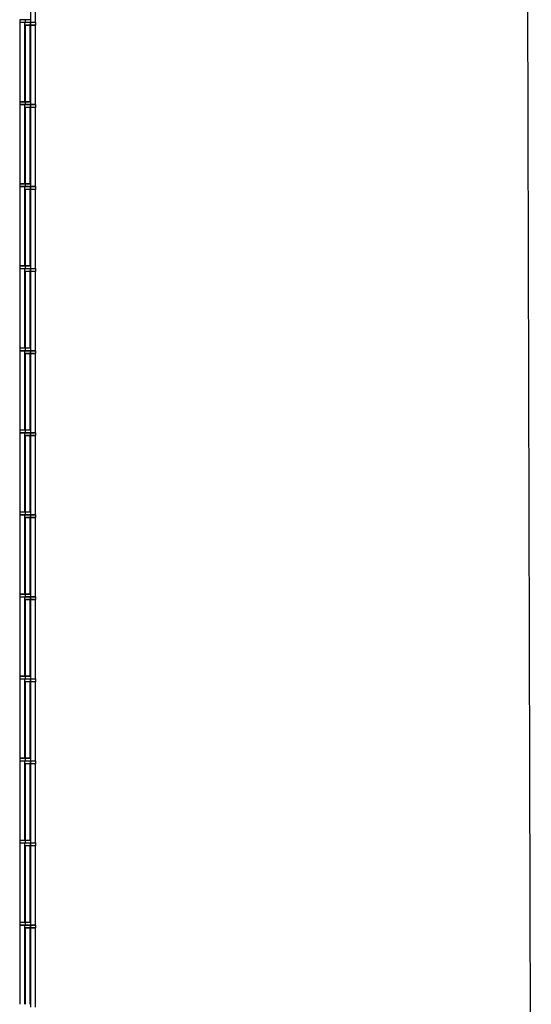
# Model space of a CAD drawing. Units: millimetres. Extents: x -1819 to 2196, y -1586 to 7614.
# Drawn here: x 551 to 2196, y 1309 to 4471 of the extents above; entities that cross this region are included whole.
import ezdxf

# ---------------------------------------------------------------- set-up
doc = ezdxf.new("R2010")
doc.units = ezdxf.units.MM

msp = doc.modelspace()

# ---------------------------------------------------------------- linework, layer by layer
at = {"color": 7, "linetype": 'Continuous', "lineweight": 25}
for p, q in [((2195.6, -86), (2180.7, 6114)), ((586.3, 4717), (586.3, 4462.5)), ((602.3, 4462.5), (602.3, 4717)), ((551.3, 4471), (551.3, 4463)), ((586.3, 4471), (551.3, 4471)), ((551.3, 4463), (586.3, 4463)), ((602.8, 4462.5), (551.8, 4462.5)), ((552.3, 4462.5), (552.3, 4208)), ((568.3, 4208), (568.3, 4462.5)), ((603.3, 4462), (568.3, 4462)), ((568.4, 4471), (568.4, 4463)), ((569.1, 4471), (569.1, 4463)), ((585.4, 4462), (585.4, 4454)), ((586.1, 4462), (586.1, 4454)), ((603.3, 4454), (603.3, 4462)), ((568.3, 4454), (603.3, 4454)), ((602.8, 4453.5), (568.8, 4453.5)), ((569.3, 4453.5), (569.3, 4208)), ((585.3, 4208), (585.3, 4453.5)), ((586.3, 4453.5), (586.3, 4199)), ((602.3, 4199), (602.3, 4453.5)), ((551.3, 4207.5), (551.3, 4199.5)), ((586.3, 4207.5), (551.3, 4207.5)), ((551.8, 4208), (585.8, 4208)), ((568.4, 4207.5), (568.4, 4199.5)), ((569.1, 4207.5), (569.1, 4199.5)), ((551.3, 4199.5), (586.3, 4199.5)), ((602.8, 4199), (551.8, 4199)), ((552.3, 4199), (552.3, 3944.5)), ((568.3, 3944.5), (568.3, 4199)), ((603.3, 4198.5), (568.3, 4198.5)), ((568.3, 4190.5), (603.3, 4190.5)), ((602.8, 4190), (568.8, 4190)), ((569.3, 4190), (569.3, 3944.5)), ((585.3, 3944.5), (585.3, 4190)), ((585.4, 4198.5), (585.4, 4190.5)), ((586.1, 4198.5), (586.1, 4190.5)), ((586.3, 4190), (586.3, 3935.5)), ((602.3, 3935.5), (602.3, 4190)), ((603.3, 4190.5), (603.3, 4198.5)), ((551.3, 3944), (551.3, 3936)), ((586.3, 3944), (551.3, 3944)), ((551.3, 3936), (586.3, 3936)), ((551.8, 3944.5), (585.8, 3944.5)), ((602.8, 3935.5), (551.8, 3935.5)), ((552.3, 3935.5), (552.3, 3681)), ((568.3, 3681), (568.3, 3935.5)), ((603.3, 3935), (568.3, 3935)), ((568.3, 3927), (603.3, 3927)), ((568.4, 3944), (568.4, 3936)), ((602.8, 3926.5), (568.8, 3926.5)), ((569.1, 3944), (569.1, 3936)), ((569.3, 3926.5), (569.3, 3681)), ((585.3, 3681), (585.3, 3926.5)), ((585.4, 3935), (585.4, 3927)), ((586.1, 3935), (586.1, 3927)), ((586.3, 3926.5), (586.3, 3672)), ((602.3, 3672), (602.3, 3926.5)), ((603.3, 3927), (603.3, 3935)), ((551.3, 3680.5), (551.3, 3672.5)), ((586.3, 3680.5), (551.3, 3680.5)), ((551.3, 3672.5), (586.3, 3672.5)), ((551.8, 3681), (585.8, 3681)), ((551.8, 3672), (602.8, 3672)), ((552.3, 3672), (552.3, 3417.5)), ((568.3, 3417.5), (568.3, 3672)), ((603.3, 3671.5), (568.3, 3671.5)), ((568.4, 3680.5), (568.4, 3672.5)), ((569.1, 3680.5), (569.1, 3672.5)), ((585.4, 3671.5), (585.4, 3663.5)), ((586.1, 3671.5), (586.1, 3663.5)), ((603.3, 3663.5), (603.3, 3671.5)), ((568.3, 3663.5), (603.3, 3663.5)), ((602.8, 3663), (568.8, 3663)), ((569.3, 3663), (569.3, 3417.5)), ((585.3, 3417.5), (585.3, 3663)), ((586.3, 3663), (586.3, 3408.5)), ((602.3, 3408.5), (602.3, 3663)), ((551.3, 3417), (551.3, 3409)), ((586.3, 3417), (551.3, 3417)), ((551.8, 3417.5), (585.8, 3417.5)), ((568.4, 3417), (568.4, 3409)), ((569.1, 3417), (569.1, 3409)), ((551.3, 3409), (586.3, 3409)), ((551.8, 3408.5), (602.8, 3408.5)), ((552.3, 3408.5), (552.3, 3154)), ((568.3, 3154), (568.3, 3408.5)), ((603.3, 3408), (568.3, 3408)), ((568.3, 3400), (603.3, 3400)), ((602.8, 3399.5), (568.8, 3399.5)), ((569.3, 3399.5), (569.3, 3154)), ((585.3, 3154), (585.3, 3399.5)), ((585.4, 3408), (585.4, 3400)), ((586.1, 3408), (586.1, 3400)), ((586.3, 3399.5), (586.3, 3145)), ((602.3, 3145), (602.3, 3399.5)), ((603.3, 3400), (603.3, 3408)), ((551.3, 3153.5), (551.3, 3145.5)), ((586.3, 3153.5), (551.3, 3153.5)), ((551.3, 3145.5), (586.3, 3145.5)), ((551.8, 3154), (585.8, 3154)), ((551.8, 3145), (602.8, 3145)), ((552.3, 3145), (552.3, 2890.5)), ((568.3, 2890.5), (568.3, 3145)), ((603.3, 3144.5), (568.3, 3144.5)), ((568.3, 3136.5), (603.3, 3136.5)), ((568.4, 3153.5), (568.4, 3145.5)), ((602.8, 3136), (568.8, 3136)), ((569.1, 3153.5), (569.1, 3145.5)), ((569.3, 3136), (569.3, 2890.5)), ((585.3, 2890.5), (585.3, 3136)), ((585.4, 3144.5), (585.4, 3136.5)), ((586.1, 3144.5), (586.1, 3136.5)), ((586.3, 3136), (586.3, 2881.5)), ((602.3, 2881.5), (602.3, 3136)), ((603.3, 3136.5), (603.3, 3144.5)), ((551.3, 2890), (551.3, 2882)), ((586.3, 2890), (551.3, 2890)), ((551.3, 2882), (586.3, 2882)), ((551.8, 2890.5), (585.8, 2890.5)), ((551.8, 2881.5), (602.8, 2881.5)), ((552.3, 2881.5), (552.3, 2627)), ((568.3, 2627), (568.3, 2881.5)), ((603.3, 2881), (568.3, 2881)), ((568.4, 2890), (568.4, 2882)), ((569.1, 2890), (569.1, 2882)), ((585.4, 2881), (585.4, 2873)), ((586.1, 2881), (586.1, 2873)), ((603.3, 2873), (603.3, 2881)), ((568.3, 2873), (603.3, 2873)), ((602.8, 2872.5), (568.8, 2872.5)), ((569.3, 2872.5), (569.3, 2627)), ((585.3, 2627), (585.3, 2872.5)), ((586.3, 2872.5), (586.3, 2618)), ((602.3, 2618), (602.3, 2872.5)), ((551.3, 2626.5), (551.3, 2618.5)), ((586.3, 2626.5), (551.3, 2626.5)), ((551.8, 2627), (585.8, 2627)), ((568.4, 2626.5), (568.4, 2618.5)), ((569.1, 2626.5), (569.1, 2618.5)), ((551.3, 2618.5), (586.3, 2618.5)), ((551.8, 2618), (602.8, 2618)), ((552.3, 2618), (552.3, 2363.5)), ((568.3, 2363.5), (568.3, 2618)), ((603.3, 2617.5), (568.3, 2617.5)), ((568.3, 2609.5), (603.3, 2609.5)), ((602.8, 2609), (568.8, 2609)), ((569.3, 2609), (569.3, 2363.5)), ((585.3, 2363.5), (585.3, 2609)), ((585.4, 2617.5), (585.4, 2609.5)), ((586.1, 2617.5), (586.1, 2609.5)), ((586.3, 2609), (586.3, 2354.5)), ((602.3, 2354.5), (602.3, 2609)), ((603.3, 2609.5), (603.3, 2617.5)), ((551.3, 2363), (551.3, 2355)), ((586.3, 2363), (551.3, 2363)), ((551.3, 2355), (586.3, 2355)), ((551.8, 2363.5), (585.8, 2363.5)), ((551.8, 2354.5), (602.8, 2354.5)), ((552.3, 2354.5), (552.3, 2100)), ((568.3, 2100), (568.3, 2354.5)), ((603.3, 2354), (568.3, 2354)), ((568.3, 2346), (603.3, 2346)), ((568.4, 2363), (568.4, 2355)), ((602.8, 2345.5), (568.8, 2345.5)), ((569.1, 2363), (569.1, 2355)), ((569.3, 2345.5), (569.3, 2100)), ((585.3, 2100), (585.3, 2345.5)), ((585.4, 2354), (585.4, 2346)), ((586.1, 2354), (586.1, 2346)), ((586.3, 2345.5), (586.3, 2091)), ((602.3, 2091), (602.3, 2345.5)), ((603.3, 2346), (603.3, 2354)), ((551.3, 2099.5), (551.3, 2091.5)), ((586.3, 2099.5), (551.3, 2099.5)), ((551.3, 2091.5), (586.3, 2091.5)), ((551.8, 2100), (585.8, 2100)), ((551.8, 2091), (602.8, 2091)), ((552.3, 2091), (552.3, 1836.5)), ((568.3, 1836.5), (568.3, 2091)), ((603.3, 2090.5), (568.3, 2090.5)), ((568.4, 2099.5), (568.4, 2091.5)), ((569.1, 2099.5), (569.1, 2091.5)), ((585.4, 2090.5), (585.4, 2082.5)), ((586.1, 2090.5), (586.1, 2082.5)), ((603.3, 2082.5), (603.3, 2090.5)), ((568.3, 2082.5), (603.3, 2082.5)), ((602.8, 2082), (568.8, 2082)), ((569.3, 2082), (569.3, 1836.5)), ((585.3, 1836.5), (585.3, 2082)), ((586.3, 2082), (586.3, 1827.5)), ((602.3, 1827.5), (602.3, 2082)), ((551.3, 1836), (551.3, 1828)), ((586.3, 1836), (551.3, 1836)), ((551.8, 1836.5), (585.8, 1836.5)), ((568.4, 1836), (568.4, 1828)), ((569.1, 1836), (569.1, 1828)), ((551.3, 1828), (586.3, 1828)), ((551.8, 1827.5), (602.8, 1827.5)), ((552.3, 1827.5), (552.3, 1573)), ((568.3, 1573), (568.3, 1827.5)), ((603.3, 1827), (568.3, 1827)), ((568.3, 1819), (603.3, 1819)), ((602.8, 1818.5), (568.8, 1818.5)), ((569.3, 1818.5), (569.3, 1573)), ((585.3, 1573), (585.3, 1818.5)), ((585.4, 1827), (585.4, 1819)), ((586.1, 1827), (586.1, 1819)), ((586.3, 1818.5), (586.3, 1564)), ((602.3, 1564), (602.3, 1818.5)), ((603.3, 1819), (603.3, 1827)), ((551.3, 1572.5), (551.3, 1564.5)), ((586.3, 1572.5), (551.3, 1572.5)), ((551.3, 1564.5), (586.3, 1564.5)), ((551.8, 1573), (585.8, 1573)), ((551.8, 1564), (602.8, 1564)), ((552.3, 1564), (552.3, 1309.5)), ((568.3, 1309.5), (568.3, 1564)), ((603.3, 1563.5), (568.3, 1563.5)), ((568.3, 1555.5), (603.3, 1555.5)), ((568.4, 1572.5), (568.4, 1564.5)), ((602.8, 1555), (568.8, 1555)), ((569.1, 1572.5), (569.1, 1564.5)), ((569.3, 1555), (569.3, 1309.5)), ((585.3, 1309.5), (585.3, 1555)), ((585.4, 1563.5), (585.4, 1555.5)), ((586.1, 1563.5), (586.1, 1555.5)), ((586.3, 1555), (586.3, 1300.5)), ((602.3, 1300.5), (602.3, 1555)), ((603.3, 1555.5), (603.3, 1563.5))]:
    msp.add_line(p, q, dxfattribs=at)
for centre, start, end in [((551.8, 4471), 90, 180), ((551.8, 4463), 180, 270), ((568.8, 4462), 90, 180), ((585.8, 4471), 0, 90), ((585.8, 4463), 270, 360), ((602.8, 4462), 360, 90), ((568.8, 4454), 180, 270), ((602.8, 4454), 270, 0), ((551.8, 4207.5), 90, 180), ((585.8, 4207.5), 0, 90), ((551.8, 4199.5), 180, 270), ((568.8, 4198.5), 90, 180), ((568.8, 4190.5), 180, 270), ((585.8, 4199.5), 270, 0), ((602.8, 4198.5), 0, 90), ((602.8, 4190.5), 270, 360), ((551.8, 3944), 90, 180), ((551.8, 3936), 180, 270), ((568.8, 3935), 90, 180), ((568.8, 3927), 180, 270), ((585.8, 3944), 0, 90), ((585.8, 3936), 270, 0), ((602.8, 3935), 0, 90), ((602.8, 3927), 270, 0), ((551.8, 3680.5), 90, 180), ((551.8, 3672.5), 180, 270), ((568.8, 3671.5), 90, 180), ((585.8, 3680.5), 360, 90), ((585.8, 3672.5), 270, 0), ((602.8, 3671.5), 0, 90), ((568.8, 3663.5), 180, 270), ((602.8, 3663.5), 270, 0), ((551.8, 3417), 90, 180), ((585.8, 3417), 0, 90), ((551.8, 3409), 180, 270), ((568.8, 3408), 90, 180), ((568.8, 3400), 180, 270), ((585.8, 3409), 270, 0), ((602.8, 3408), 0, 90), ((602.8, 3400), 270, 0), ((551.8, 3153.5), 90, 180), ((551.8, 3145.5), 180, 270), ((568.8, 3144.5), 90, 180), ((568.8, 3136.5), 180, 270), ((585.8, 3153.5), 0, 90), ((585.8, 3145.5), 270, 0), ((602.8, 3144.5), 0, 90), ((602.8, 3136.5), 270, 0), ((551.8, 2890), 90, 180), ((551.8, 2882), 180, 270), ((568.8, 2881), 90, 180), ((585.8, 2890), 360, 90), ((585.8, 2882), 270, 0), ((602.8, 2881), 0, 90), ((568.8, 2873), 180, 270), ((602.8, 2873), 270, 0), ((551.8, 2626.5), 90, 180), ((585.8, 2626.5), 0, 90), ((551.8, 2618.5), 180, 270), ((568.8, 2617.5), 90, 180), ((568.8, 2609.5), 180, 270), ((585.8, 2618.5), 270, 0), ((602.8, 2617.5), 0, 90), ((602.8, 2609.5), 270, 0), ((551.8, 2363), 90, 180), ((551.8, 2355), 180, 270), ((568.8, 2354), 90, 180), ((568.8, 2346), 180, 270), ((585.8, 2363), 0, 90), ((585.8, 2355), 270, 0), ((602.8, 2354), 0, 90), ((602.8, 2346), 270, 0), ((551.8, 2099.5), 90, 180), ((551.8, 2091.5), 180, 270), ((568.8, 2090.5), 90, 180), ((585.8, 2099.5), 360, 90), ((585.8, 2091.5), 270, 0), ((602.8, 2090.5), 0, 90), ((568.8, 2082.5), 180, 270), ((602.8, 2082.5), 270, 0), ((551.8, 1836), 90, 180), ((585.8, 1836), 0, 90), ((551.8, 1828), 180, 270), ((568.8, 1827), 90, 180), ((568.8, 1819), 180, 270), ((585.8, 1828), 270, 0), ((602.8, 1827), 360, 90), ((602.8, 1819), 270, 0), ((551.8, 1572.5), 90, 180), ((551.8, 1564.5), 180, 270), ((568.8, 1563.5), 90, 180), ((568.8, 1555.5), 180, 270), ((585.8, 1572.5), 360, 90), ((585.8, 1564.5), 270, 0), ((602.8, 1563.5), 0, 90), ((602.8, 1555.5), 270, 0)]:
    msp.add_arc(centre, 0.5, start, end, dxfattribs=at)
for points in [[(568.4, 4471), (568.4, 4471.1), (568.4, 4471.2), (568.2, 4471.4), (568.1, 4471.5), (568.1, 4471.5)], [(568.4, 4463), (568.4, 4462.8), (568.4, 4462.7), (568.2, 4462.5), (568.1, 4462.5), (568.1, 4462.5)], [(569.1, 4471), (569.1, 4471.1), (569.2, 4471.2), (569.3, 4471.4), (569.4, 4471.5), (569.5, 4471.5)], [(569.1, 4463), (569.1, 4462.8), (569.2, 4462.7), (569.3, 4462.5), (569.4, 4462.5), (569.5, 4462.5)], [(585.4, 4462), (585.4, 4462.1), (585.4, 4462.2), (585.2, 4462.4), (585.1, 4462.5), (585.1, 4462.5)], [(586.1, 4462), (586.1, 4462.1), (586.2, 4462.2), (586.3, 4462.4), (586.4, 4462.5), (586.5, 4462.5)], [(585.4, 4454), (585.4, 4453.8), (585.4, 4453.7), (585.2, 4453.5), (585.1, 4453.5), (585.1, 4453.5)], [(586.1, 4454), (586.1, 4453.8), (586.2, 4453.7), (586.3, 4453.5), (586.4, 4453.5), (586.5, 4453.5)], [(568.4, 4207.5), (568.4, 4207.6), (568.4, 4207.7), (568.2, 4207.9), (568.1, 4208), (568.1, 4208)], [(569.1, 4207.5), (569.1, 4207.6), (569.2, 4207.7), (569.3, 4207.9), (569.4, 4208), (569.5, 4208)], [(568.4, 4199.5), (568.4, 4199.3), (568.4, 4199.2), (568.2, 4199), (568.1, 4199), (568.1, 4199)], [(569.1, 4199.5), (569.1, 4199.3), (569.2, 4199.2), (569.3, 4199), (569.4, 4199), (569.5, 4199)], [(585.4, 4198.5), (585.4, 4198.6), (585.4, 4198.7), (585.2, 4198.9), (585.1, 4199), (585.1, 4199)], [(585.4, 4190.5), (585.4, 4190.3), (585.4, 4190.2), (585.2, 4190), (585.1, 4190), (585.1, 4190)], [(586.1, 4198.5), (586.1, 4198.6), (586.2, 4198.7), (586.3, 4198.9), (586.4, 4199), (586.5, 4199)], [(586.1, 4190.5), (586.1, 4190.3), (586.2, 4190.2), (586.3, 4190), (586.4, 4190), (586.5, 4190)], [(568.4, 3944), (568.4, 3944.1), (568.4, 3944.2), (568.2, 3944.4), (568.1, 3944.5), (568.1, 3944.5)], [(568.4, 3936), (568.4, 3935.8), (568.4, 3935.7), (568.2, 3935.5), (568.1, 3935.5), (568.1, 3935.5)], [(569.1, 3944), (569.1, 3944.1), (569.2, 3944.2), (569.3, 3944.4), (569.4, 3944.5), (569.5, 3944.5)], [(569.1, 3936), (569.1, 3935.8), (569.2, 3935.7), (569.3, 3935.5), (569.4, 3935.5), (569.5, 3935.5)], [(585.4, 3935), (585.4, 3935.1), (585.4, 3935.2), (585.2, 3935.4), (585.1, 3935.5), (585.1, 3935.5)], [(585.4, 3927), (585.4, 3926.8), (585.4, 3926.7), (585.2, 3926.5), (585.1, 3926.5), (585.1, 3926.5)], [(586.1, 3935), (586.1, 3935.1), (586.2, 3935.2), (586.3, 3935.4), (586.4, 3935.5), (586.5, 3935.5)], [(586.1, 3927), (586.1, 3926.8), (586.2, 3926.7), (586.3, 3926.5), (586.4, 3926.5), (586.5, 3926.5)], [(568.4, 3680.5), (568.4, 3680.6), (568.4, 3680.7), (568.2, 3680.9), (568.1, 3681), (568.1, 3681)], [(568.4, 3672.5), (568.4, 3672.3), (568.4, 3672.2), (568.2, 3672), (568.1, 3672), (568.1, 3672)], [(569.1, 3680.5), (569.1, 3680.6), (569.2, 3680.7), (569.3, 3680.9), (569.4, 3681), (569.5, 3681)], [(569.1, 3672.5), (569.1, 3672.3), (569.2, 3672.2), (569.3, 3672), (569.4, 3672), (569.5, 3672)], [(585.4, 3671.5), (585.4, 3671.6), (585.4, 3671.7), (585.2, 3671.9), (585.1, 3672), (585.1, 3672)], [(586.1, 3671.5), (586.1, 3671.6), (586.2, 3671.7), (586.3, 3671.9), (586.4, 3672), (586.5, 3672)], [(585.4, 3663.5), (585.4, 3663.3), (585.4, 3663.2), (585.2, 3663), (585.1, 3663), (585.1, 3663)], [(586.1, 3663.5), (586.1, 3663.3), (586.2, 3663.2), (586.3, 3663), (586.4, 3663), (586.5, 3663)], [(568.4, 3417), (568.4, 3417.1), (568.4, 3417.2), (568.2, 3417.4), (568.1, 3417.5), (568.1, 3417.5)], [(569.1, 3417), (569.1, 3417.1), (569.2, 3417.2), (569.3, 3417.4), (569.4, 3417.5), (569.5, 3417.5)], [(568.4, 3409), (568.4, 3408.8), (568.4, 3408.7), (568.2, 3408.5), (568.1, 3408.5), (568.1, 3408.5)], [(569.1, 3409), (569.1, 3408.8), (569.2, 3408.7), (569.3, 3408.5), (569.4, 3408.5), (569.5, 3408.5)], [(585.4, 3408), (585.4, 3408.1), (585.4, 3408.2), (585.2, 3408.4), (585.1, 3408.5), (585.1, 3408.5)], [(585.4, 3400), (585.4, 3399.8), (585.4, 3399.7), (585.2, 3399.5), (585.1, 3399.5), (585.1, 3399.5)], [(586.1, 3408), (586.1, 3408.1), (586.2, 3408.2), (586.3, 3408.4), (586.4, 3408.5), (586.5, 3408.5)], [(586.1, 3400), (586.1, 3399.8), (586.2, 3399.7), (586.3, 3399.5), (586.4, 3399.5), (586.5, 3399.5)], [(568.4, 3153.5), (568.4, 3153.6), (568.4, 3153.7), (568.2, 3153.9), (568.1, 3154), (568.1, 3154)], [(568.4, 3145.5), (568.4, 3145.3), (568.4, 3145.2), (568.2, 3145), (568.1, 3145), (568.1, 3145)], [(569.1, 3153.5), (569.1, 3153.6), (569.2, 3153.7), (569.3, 3153.9), (569.4, 3154), (569.5, 3154)], [(569.1, 3145.5), (569.1, 3145.3), (569.2, 3145.2), (569.3, 3145), (569.4, 3145), (569.5, 3145)], [(585.4, 3144.5), (585.4, 3144.6), (585.4, 3144.7), (585.2, 3144.9), (585.1, 3145), (585.1, 3145)], [(585.4, 3136.5), (585.4, 3136.3), (585.4, 3136.2), (585.2, 3136), (585.1, 3136), (585.1, 3136)], [(586.1, 3144.5), (586.1, 3144.6), (586.2, 3144.7), (586.3, 3144.9), (586.4, 3145), (586.5, 3145)], [(586.1, 3136.5), (586.1, 3136.3), (586.2, 3136.2), (586.3, 3136), (586.4, 3136), (586.5, 3136)], [(568.4, 2890), (568.4, 2890.1), (568.4, 2890.2), (568.2, 2890.4), (568.1, 2890.5), (568.1, 2890.5)], [(568.4, 2882), (568.4, 2881.8), (568.4, 2881.7), (568.2, 2881.5), (568.1, 2881.5), (568.1, 2881.5)], [(569.1, 2890), (569.1, 2890.1), (569.2, 2890.2), (569.3, 2890.4), (569.4, 2890.5), (569.5, 2890.5)], [(569.1, 2882), (569.1, 2881.8), (569.2, 2881.7), (569.3, 2881.5), (569.4, 2881.5), (569.5, 2881.5)], [(585.4, 2881), (585.4, 2881.1), (585.4, 2881.2), (585.2, 2881.4), (585.1, 2881.5), (585.1, 2881.5)], [(586.1, 2881), (586.1, 2881.1), (586.2, 2881.2), (586.3, 2881.4), (586.4, 2881.5), (586.5, 2881.5)], [(585.4, 2873), (585.4, 2872.8), (585.4, 2872.7), (585.2, 2872.5), (585.1, 2872.5), (585.1, 2872.5)], [(586.1, 2873), (586.1, 2872.8), (586.2, 2872.7), (586.3, 2872.5), (586.4, 2872.5), (586.5, 2872.5)], [(568.4, 2626.5), (568.4, 2626.6), (568.4, 2626.7), (568.2, 2626.9), (568.1, 2627), (568.1, 2627)], [(569.1, 2626.5), (569.1, 2626.6), (569.2, 2626.7), (569.3, 2626.9), (569.4, 2627), (569.5, 2627)], [(568.4, 2618.5), (568.4, 2618.3), (568.4, 2618.2), (568.2, 2618), (568.1, 2618), (568.1, 2618)], [(569.1, 2618.5), (569.1, 2618.3), (569.2, 2618.2), (569.3, 2618), (569.4, 2618), (569.5, 2618)], [(585.4, 2617.5), (585.4, 2617.6), (585.4, 2617.7), (585.2, 2617.9), (585.1, 2618), (585.1, 2618)], [(585.4, 2609.5), (585.4, 2609.3), (585.4, 2609.2), (585.2, 2609), (585.1, 2609), (585.1, 2609)], [(586.1, 2617.5), (586.1, 2617.6), (586.2, 2617.7), (586.3, 2617.9), (586.4, 2618), (586.5, 2618)], [(586.1, 2609.5), (586.1, 2609.3), (586.2, 2609.2), (586.3, 2609), (586.4, 2609), (586.5, 2609)], [(568.4, 2363), (568.4, 2363.1), (568.4, 2363.2), (568.2, 2363.4), (568.1, 2363.5), (568.1, 2363.5)], [(568.4, 2355), (568.4, 2354.8), (568.4, 2354.7), (568.2, 2354.5), (568.1, 2354.5), (568.1, 2354.5)], [(569.1, 2363), (569.1, 2363.1), (569.2, 2363.2), (569.3, 2363.4), (569.4, 2363.5), (569.5, 2363.5)], [(569.1, 2355), (569.1, 2354.8), (569.2, 2354.7), (569.3, 2354.5), (569.4, 2354.5), (569.5, 2354.5)], [(585.4, 2354), (585.4, 2354.1), (585.4, 2354.2), (585.2, 2354.4), (585.1, 2354.5), (585.1, 2354.5)], [(585.4, 2346), (585.4, 2345.8), (585.4, 2345.7), (585.2, 2345.5), (585.1, 2345.5), (585.1, 2345.5)], [(586.1, 2354), (586.1, 2354.1), (586.2, 2354.2), (586.3, 2354.4), (586.4, 2354.5), (586.5, 2354.5)], [(586.1, 2346), (586.1, 2345.8), (586.2, 2345.7), (586.3, 2345.5), (586.4, 2345.5), (586.5, 2345.5)], [(568.4, 2099.5), (568.4, 2099.6), (568.4, 2099.7), (568.2, 2099.9), (568.1, 2100), (568.1, 2100)], [(568.4, 2091.5), (568.4, 2091.3), (568.4, 2091.2), (568.2, 2091), (568.1, 2091), (568.1, 2091)], [(569.1, 2099.5), (569.1, 2099.6), (569.2, 2099.7), (569.3, 2099.9), (569.4, 2100), (569.5, 2100)], [(569.1, 2091.5), (569.1, 2091.3), (569.2, 2091.2), (569.3, 2091), (569.4, 2091), (569.5, 2091)], [(585.4, 2090.5), (585.4, 2090.6), (585.4, 2090.7), (585.2, 2090.9), (585.1, 2091), (585.1, 2091)], [(586.1, 2090.5), (586.1, 2090.6), (586.2, 2090.7), (586.3, 2090.9), (586.4, 2091), (586.5, 2091)], [(585.4, 2082.5), (585.4, 2082.3), (585.4, 2082.2), (585.2, 2082), (585.1, 2082), (585.1, 2082)], [(586.1, 2082.5), (586.1, 2082.3), (586.2, 2082.2), (586.3, 2082), (586.4, 2082), (586.5, 2082)], [(568.4, 1836), (568.4, 1836.1), (568.4, 1836.2), (568.2, 1836.4), (568.1, 1836.5), (568.1, 1836.5)], [(569.1, 1836), (569.1, 1836.1), (569.2, 1836.2), (569.3, 1836.4), (569.4, 1836.5), (569.5, 1836.5)], [(568.4, 1828), (568.4, 1827.8), (568.4, 1827.7), (568.2, 1827.5), (568.1, 1827.5), (568.1, 1827.5)], [(569.1, 1828), (569.1, 1827.8), (569.2, 1827.7), (569.3, 1827.5), (569.4, 1827.5), (569.5, 1827.5)], [(585.4, 1827), (585.4, 1827.1), (585.4, 1827.2), (585.2, 1827.4), (585.1, 1827.5), (585.1, 1827.5)], [(585.4, 1819), (585.4, 1818.8), (585.4, 1818.7), (585.2, 1818.5), (585.1, 1818.5), (585.1, 1818.5)], [(586.1, 1827), (586.1, 1827.1), (586.2, 1827.2), (586.3, 1827.4), (586.4, 1827.5), (586.5, 1827.5)], [(586.1, 1819), (586.1, 1818.8), (586.2, 1818.7), (586.3, 1818.5), (586.4, 1818.5), (586.5, 1818.5)], [(568.4, 1572.5), (568.4, 1572.6), (568.4, 1572.7), (568.2, 1572.9), (568.1, 1573), (568.1, 1573)], [(568.4, 1564.5), (568.4, 1564.3), (568.4, 1564.2), (568.2, 1564), (568.1, 1564), (568.1, 1564)], [(569.1, 1572.5), (569.1, 1572.6), (569.2, 1572.7), (569.3, 1572.9), (569.4, 1573), (569.5, 1573)], [(569.1, 1564.5), (569.1, 1564.3), (569.2, 1564.2), (569.3, 1564), (569.4, 1564), (569.5, 1564)], [(585.4, 1563.5), (585.4, 1563.6), (585.4, 1563.7), (585.2, 1563.9), (585.1, 1564), (585.1, 1564)], [(585.4, 1555.5), (585.4, 1555.3), (585.4, 1555.2), (585.2, 1555), (585.1, 1555), (585.1, 1555)], [(586.1, 1563.5), (586.1, 1563.6), (586.2, 1563.7), (586.3, 1563.9), (586.4, 1564), (586.5, 1564)], [(586.1, 1555.5), (586.1, 1555.3), (586.2, 1555.2), (586.3, 1555), (586.4, 1555), (586.5, 1555)]]:
    msp.add_open_spline(points, degree=3, knots=[0, 0, 0, 0, 0.5, 0.5, 1, 1, 1, 1], dxfattribs=at)

doc.saveas('drawing.dxf')
